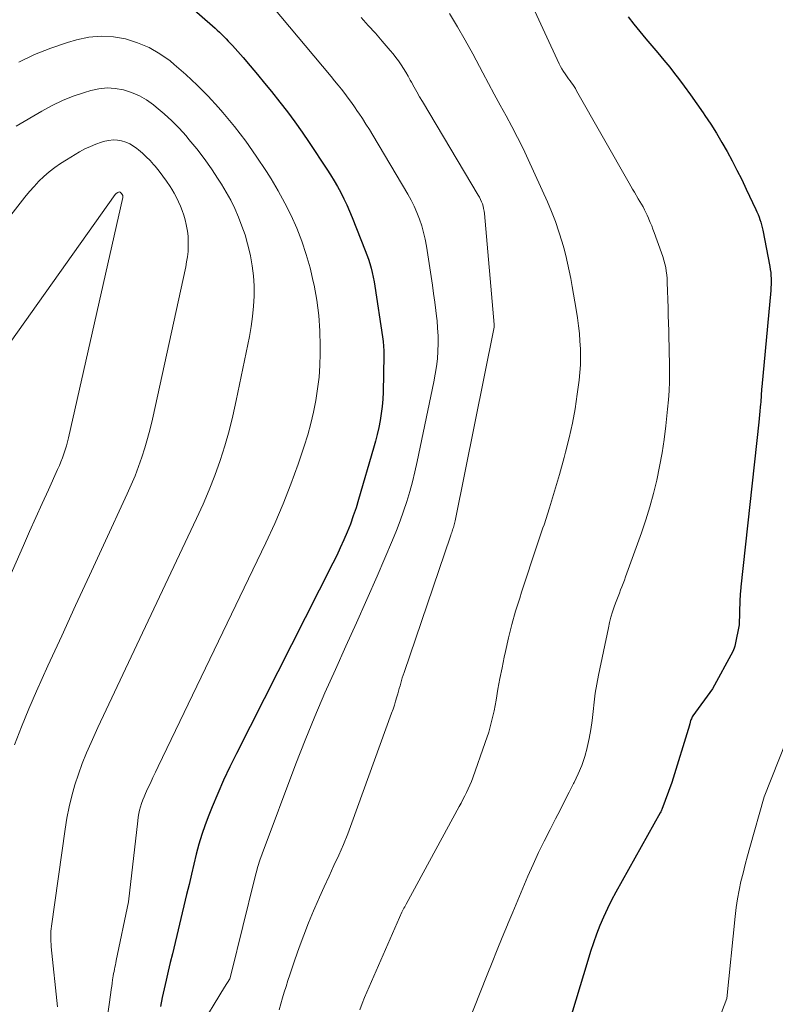
# Model space of a CAD drawing. Units: feet. Extents: x 1151672 to 1156672, y 7068870 to 7074746.
# Drawn here: x 1153585 to 1153658, y 7069211 to 7069306 of the extents above; entities that cross this region are included whole.
import ezdxf

# ---------------------------------------------------------------- set-up
doc = ezdxf.new("R2010")
doc.units = ezdxf.units.FT
doc.header["$MEASUREMENT"] = 0
doc.layers.add('Level 44', color=7, linetype='Continuous', lineweight=0)
doc.layers.add('Level 45', color=7, linetype='Continuous', lineweight=0)

msp = doc.modelspace()

# ---------------------------------------------------------------- linework, layer by layer
at = {"layer": 'Level 44', "color": 32, "linetype": 'Continuous', "lineweight": 30, "flags": 128}
for points, elevation in [([(1153600.91, 7069307.52), (1153603.91, 7069304.9), (1153604.13, 7069304.7), (1153604.35, 7069304.5), (1153604.56, 7069304.29), (1153604.77, 7069304.08), (1153604.98, 7069303.87), (1153605.18, 7069303.65), (1153605.38, 7069303.43), (1153605.58, 7069303.21), (1153606.6, 7069302.05), (1153607.29, 7069301.25), (1153607.99, 7069300.43), (1153608.67, 7069299.61), (1153609.34, 7069298.78), (1153610.14, 7069297.78), (1153610.88, 7069296.83), (1153611.6, 7069295.88), (1153612.29, 7069294.9), (1153612.96, 7069293.9), (1153614.67, 7069291.32), (1153615.02, 7069290.77), (1153615.36, 7069290.21), (1153615.69, 7069289.65), (1153616.01, 7069289.07), (1153616.3, 7069288.49), (1153616.59, 7069287.9), (1153616.85, 7069287.3), (1153617.1, 7069286.69), (1153618.36, 7069283.52), (1153618.52, 7069283.1), (1153618.67, 7069282.67), (1153618.8, 7069282.25), (1153618.92, 7069281.82), (1153619.02, 7069281.38), (1153619.12, 7069280.95), (1153619.2, 7069280.51), (1153619.28, 7069280.07), (1153620.01, 7069275.2), (1153620.07, 7069274.75), (1153620.11, 7069274.31), (1153620.13, 7069273.86), (1153620.13, 7069273.41), (1153620.07, 7069269.89), (1153620.04, 7069269.2), (1153619.99, 7069268.52), (1153619.9, 7069267.84), (1153619.79, 7069267.16), (1153619.65, 7069266.49), (1153619.5, 7069265.82), (1153619.33, 7069265.16), (1153619.15, 7069264.5), (1153617.72, 7069259.57), (1153617.47, 7069258.77), (1153617.21, 7069257.99), (1153616.93, 7069257.21), (1153616.62, 7069256.44), (1153616.3, 7069255.68), (1153615.96, 7069254.92), (1153615.61, 7069254.17), (1153615.24, 7069253.43), (1153605.96, 7069235.13), (1153605.34, 7069233.86), (1153604.74, 7069232.59), (1153604.17, 7069231.3), (1153603.63, 7069230), (1153603.31, 7069229.22), (1153602.96, 7069228.3), (1153602.64, 7069227.36), (1153602.36, 7069226.41), (1153602.1, 7069225.46), (1153601.87, 7069224.49), (1153601.64, 7069223.53), (1153601.41, 7069222.56), (1153601.18, 7069221.6), (1153599.81, 7069215.88), (1153599.61, 7069215.04), (1153599.41, 7069214.2), (1153599.21, 7069213.36), (1153599.01, 7069212.52), (1153598.83, 7069211.68), (1153598.67, 7069210.83)], 2270), ([(1153643.65, 7069305.98), (1153644.2, 7069305.27), (1153644.76, 7069304.57), (1153645.34, 7069303.87), (1153645.92, 7069303.19), (1153646.5, 7069302.51), (1153647.08, 7069301.82), (1153647.64, 7069301.12), (1153648.19, 7069300.41), (1153648.38, 7069300.16), (1153649.02, 7069299.32), (1153649.64, 7069298.47), (1153650.25, 7069297.6), (1153650.86, 7069296.74), (1153651.03, 7069296.48), (1153651.59, 7069295.64), (1153652.13, 7069294.78), (1153652.65, 7069293.9), (1153653.15, 7069293.02), (1153653.63, 7069292.13), (1153654.1, 7069291.22), (1153654.56, 7069290.32), (1153655, 7069289.4), (1153655.92, 7069287.45), (1153656.03, 7069287.21), (1153656.13, 7069286.97), (1153656.23, 7069286.72), (1153656.32, 7069286.48), (1153656.4, 7069286.23), (1153656.48, 7069285.97), (1153656.54, 7069285.72), (1153656.59, 7069285.46), (1153657.27, 7069281.98), (1153657.31, 7069281.69), (1153657.35, 7069281.4), (1153657.38, 7069281.11), (1153657.39, 7069280.82), (1153657.4, 7069280.52), (1153657.39, 7069280.23), (1153657.38, 7069279.94), (1153657.36, 7069279.65), (1153656.5, 7069270.4), (1153656.48, 7069270.19), (1153656.46, 7069269.98), (1153656.45, 7069269.77), (1153656.43, 7069269.56), (1153656.42, 7069269.36), (1153656.4, 7069269.15), (1153656.39, 7069268.94), (1153656.37, 7069268.73), (1153656.34, 7069268.43), (1153656.31, 7069268.07), (1153656.28, 7069267.71), (1153656.25, 7069267.35), (1153656.21, 7069266.99), (1153654.49, 7069251.17), (1153654.47, 7069251.01), (1153654.45, 7069250.85), (1153654.44, 7069250.69), (1153654.42, 7069250.53), (1153654.41, 7069250.37), (1153654.4, 7069250.21), (1153654.39, 7069250.05), (1153654.39, 7069249.89), (1153654.33, 7069247.5), (1153653.94, 7069245.62), (1153653.9, 7069245.45), (1153653.84, 7069245.28), (1153653.78, 7069245.12), (1153653.7, 7069244.96), (1153651.75, 7069241.35), (1153649.87, 7069238.76), (1153649.81, 7069238.67), (1153649.76, 7069238.58), (1153649.72, 7069238.48), (1153649.68, 7069238.39), (1153649.65, 7069238.29), (1153649.63, 7069238.24), (1153649.62, 7069238.19), (1153649.6, 7069238.14), (1153649.59, 7069238.08), (1153649.58, 7069238.03), (1153649.56, 7069237.97), (1153649.55, 7069237.92), (1153649.53, 7069237.87), (1153647.84, 7069232.37), (1153646.88, 7069229.77), (1153646.84, 7069229.68), (1153646.81, 7069229.6), (1153646.77, 7069229.52), (1153646.73, 7069229.44), (1153642.47, 7069221.81), (1153642.05, 7069221.03), (1153641.65, 7069220.23), (1153641.28, 7069219.42), (1153640.93, 7069218.6), (1153640.61, 7069217.77), (1153640.3, 7069216.93), (1153640.02, 7069216.09), (1153639.75, 7069215.24), (1153637.88, 7069209)], 2260)]:
    msp.add_lwpolyline(points, dxfattribs=dict(at, elevation=elevation))
at = {"layer": 'Level 45', "color": 32, "linetype": 'Continuous', "lineweight": 0, "flags": 128}
for points, elevation in [([(1153609.39, 7069307.01), (1153615.08, 7069300.23), (1153615.41, 7069299.83), (1153615.74, 7069299.42), (1153616.07, 7069299.01), (1153616.39, 7069298.59), (1153616.71, 7069298.17), (1153617.02, 7069297.74), (1153617.32, 7069297.31), (1153617.62, 7069296.88), (1153617.73, 7069296.71), (1153618.08, 7069296.19), (1153618.42, 7069295.66), (1153618.75, 7069295.13), (1153619.08, 7069294.59), (1153622.44, 7069288.94), (1153622.76, 7069288.35), (1153623.06, 7069287.76), (1153623.33, 7069287.15), (1153623.58, 7069286.52), (1153623.79, 7069285.89), (1153623.97, 7069285.25), (1153624.12, 7069284.6), (1153624.24, 7069283.94), (1153624.81, 7069280.17), (1153624.93, 7069279.36), (1153625.04, 7069278.55), (1153625.14, 7069277.74), (1153625.24, 7069276.93), (1153625.26, 7069276.78), (1153625.32, 7069276.04), (1153625.36, 7069275.3), (1153625.37, 7069274.57), (1153625.34, 7069273.83), (1153625.29, 7069273.09), (1153625.21, 7069272.35), (1153625.09, 7069271.62), (1153624.96, 7069270.89), (1153623.35, 7069263.21), (1153623.13, 7069262.24), (1153622.9, 7069261.28), (1153622.64, 7069260.33), (1153622.36, 7069259.37), (1153622.05, 7069258.43), (1153621.73, 7069257.5), (1153621.37, 7069256.57), (1153620.99, 7069255.66), (1153619.5, 7069252.2), (1153618.51, 7069249.95), (1153617.52, 7069247.7), (1153616.5, 7069245.45), (1153615.48, 7069243.22), (1153614.48, 7069240.97), (1153613.5, 7069238.71), (1153612.58, 7069236.44), (1153611.69, 7069234.14), (1153608.45, 7069225.49), (1153608.23, 7069224.89), (1153608.04, 7069224.28), (1153607.86, 7069223.67), (1153607.69, 7069223.05), (1153605.46, 7069213.95), (1153605.33, 7069213.48), (1153604.82, 7069212.66), (1153602.28, 7069208.5)], 2268), ([(1153634.05, 7069307.87), (1153637, 7069301.46), (1153637.13, 7069301.21), (1153637.26, 7069300.96), (1153637.41, 7069300.72), (1153637.57, 7069300.48), (1153637.64, 7069300.39), (1153637.78, 7069300.2), (1153637.91, 7069300.01), (1153638.05, 7069299.83), (1153638.18, 7069299.64), (1153638.32, 7069299.46), (1153638.45, 7069299.27), (1153638.57, 7069299.07), (1153638.69, 7069298.87), (1153643.73, 7069289.99), (1153643.9, 7069289.7), (1153644.07, 7069289.4), (1153644.25, 7069289.11), (1153644.42, 7069288.82), (1153644.46, 7069288.75), (1153644.62, 7069288.49), (1153644.77, 7069288.23), (1153644.92, 7069287.97), (1153645.07, 7069287.7), (1153645.21, 7069287.43), (1153645.35, 7069287.16), (1153645.48, 7069286.89), (1153645.6, 7069286.61), (1153645.64, 7069286.53), (1153645.77, 7069286.21), (1153645.91, 7069285.89), (1153646.03, 7069285.56), (1153646.15, 7069285.24), (1153646.86, 7069283.27), (1153646.98, 7069282.93), (1153647.08, 7069282.58), (1153647.17, 7069282.23), (1153647.25, 7069281.88), (1153647.31, 7069281.52), (1153647.36, 7069281.16), (1153647.39, 7069280.8), (1153647.41, 7069280.44), (1153647.48, 7069278), (1153647.5, 7069277.26), (1153647.52, 7069276.52), (1153647.54, 7069275.78), (1153647.56, 7069275.04), (1153647.58, 7069274.3), (1153647.6, 7069273.56), (1153647.61, 7069272.82), (1153647.62, 7069272.08), (1153647.62, 7069271.79), (1153647.61, 7069270.9), (1153647.58, 7069270.02), (1153647.52, 7069269.14), (1153647.44, 7069268.26), (1153647.28, 7069266.66), (1153647.11, 7069265.35), (1153646.92, 7069264.04), (1153646.67, 7069262.73), (1153646.4, 7069261.44), (1153646.08, 7069260.15), (1153645.73, 7069258.87), (1153645.33, 7069257.61), (1153644.91, 7069256.35), (1153643.4, 7069252.12), (1153643.28, 7069251.81), (1153643.17, 7069251.49), (1153643.05, 7069251.18), (1153642.92, 7069250.87), (1153642.8, 7069250.55), (1153642.68, 7069250.24), (1153642.56, 7069249.93), (1153642.44, 7069249.61), (1153642.31, 7069249.25), (1153642.15, 7069248.75), (1153641.99, 7069248.24), (1153641.86, 7069247.73), (1153641.74, 7069247.22), (1153640.79, 7069242.68), (1153640.63, 7069241.81), (1153640.48, 7069240.94), (1153640.37, 7069240.07), (1153640.28, 7069239.19), (1153640.19, 7069238.32), (1153640.06, 7069237.45), (1153639.9, 7069236.58), (1153639.71, 7069235.72), (1153639.7, 7069235.7), (1153639.46, 7069234.84), (1153639.18, 7069234), (1153638.84, 7069233.18), (1153638.46, 7069232.37), (1153638.4, 7069232.26), (1153637.97, 7069231.41), (1153637.53, 7069230.55), (1153637.09, 7069229.7), (1153636.66, 7069228.85), (1153636.14, 7069227.84), (1153635.58, 7069226.73), (1153635.03, 7069225.61), (1153634.51, 7069224.48), (1153634, 7069223.34), (1153633.51, 7069222.2), (1153633.03, 7069221.05), (1153632.54, 7069219.9), (1153632.07, 7069218.75), (1153632.03, 7069218.66), (1153631.54, 7069217.46), (1153631.05, 7069216.26), (1153630.57, 7069215.06), (1153630.09, 7069213.85), (1153627.53, 7069207.38)], 2262), ([(1153626.46, 7069306.29), (1153627.23, 7069305.02), (1153627.97, 7069303.73), (1153628.69, 7069302.42), (1153629.65, 7069300.6), (1153630.21, 7069299.56), (1153630.77, 7069298.53), (1153631.34, 7069297.49), (1153631.91, 7069296.46), (1153632.47, 7069295.42), (1153633.01, 7069294.37), (1153633.53, 7069293.31), (1153634.03, 7069292.25), (1153635.87, 7069288.2), (1153636.27, 7069287.25), (1153636.65, 7069286.28), (1153636.99, 7069285.3), (1153637.29, 7069284.3), (1153637.44, 7069283.76), (1153637.64, 7069283.03), (1153637.82, 7069282.29), (1153637.98, 7069281.55), (1153638.13, 7069280.81), (1153638.26, 7069280.06), (1153638.39, 7069279.32), (1153638.52, 7069278.57), (1153638.64, 7069277.82), (1153638.76, 7069277.03), (1153638.87, 7069276.28), (1153638.95, 7069275.53), (1153639.01, 7069274.79), (1153639.05, 7069274.04), (1153639.07, 7069273.28), (1153639.05, 7069272.53), (1153639, 7069271.79), (1153638.92, 7069271.04), (1153638.74, 7069269.7), (1153638.53, 7069268.29), (1153638.28, 7069266.89), (1153637.97, 7069265.5), (1153637.63, 7069264.11), (1153637.5, 7069263.61), (1153637.04, 7069261.98), (1153636.57, 7069260.36), (1153636.07, 7069258.75), (1153635.55, 7069257.14), (1153635.45, 7069256.85), (1153634.93, 7069255.3), (1153634.41, 7069253.76), (1153633.9, 7069252.21), (1153633.39, 7069250.66), (1153633.21, 7069250.09), (1153632.82, 7069248.82), (1153632.45, 7069247.55), (1153632.13, 7069246.26), (1153631.83, 7069244.96), (1153631.72, 7069244.42), (1153631.51, 7069243.39), (1153631.31, 7069242.35), (1153631.12, 7069241.32), (1153630.94, 7069240.28), (1153630.75, 7069239.24), (1153630.51, 7069238.22), (1153630.23, 7069237.2), (1153629.9, 7069236.2), (1153628.71, 7069232.81), (1153628.57, 7069232.45), (1153628.43, 7069232.09), (1153628.27, 7069231.74), (1153628.1, 7069231.4), (1153627.93, 7069231.06), (1153627.75, 7069230.72), (1153627.57, 7069230.38), (1153627.39, 7069230.04), (1153622.29, 7069220.66), (1153622.22, 7069220.54), (1153622.15, 7069220.41), (1153622.08, 7069220.28), (1153622.01, 7069220.15), (1153621.87, 7069219.9), (1153618.3, 7069211.69), (1153618.06, 7069211.09), (1153617.83, 7069210.49)], 2264), ([(1153617.98, 7069305.9), (1153618.65, 7069305.15), (1153619.33, 7069304.39), (1153619.99, 7069303.63), (1153620.76, 7069302.75), (1153621.03, 7069302.42), (1153621.3, 7069302.08), (1153621.55, 7069301.73), (1153621.8, 7069301.37), (1153622.03, 7069301.01), (1153622.25, 7069300.64), (1153622.47, 7069300.26), (1153622.68, 7069299.89), (1153622.79, 7069299.7), (1153623.05, 7069299.22), (1153623.31, 7069298.75), (1153623.58, 7069298.28), (1153623.86, 7069297.82), (1153629.22, 7069288.82), (1153629.34, 7069288.62), (1153629.44, 7069288.41), (1153629.53, 7069288.2), (1153629.62, 7069287.98), (1153629.69, 7069287.76), (1153629.74, 7069287.53), (1153629.78, 7069287.3), (1153629.81, 7069287.07), (1153630.74, 7069276.38), (1153630.74, 7069276.33), (1153630.75, 7069276.28), (1153630.75, 7069276.23), (1153630.74, 7069276.15), (1153626.99, 7069257.51), (1153626.97, 7069257.38), (1153626.94, 7069257.25), (1153626.9, 7069257.13), (1153626.87, 7069257), (1153626.83, 7069256.87), (1153626.79, 7069256.75), (1153626.76, 7069256.63), (1153626.71, 7069256.51), (1153626.67, 7069256.39), (1153626.63, 7069256.27), (1153626.59, 7069256.15), (1153626.55, 7069256.03), (1153622.09, 7069242.93), (1153622, 7069242.67), (1153621.92, 7069242.42), (1153621.85, 7069242.16), (1153621.77, 7069241.9), (1153621.7, 7069241.64), (1153621.63, 7069241.39), (1153621.56, 7069241.13), (1153621.48, 7069240.87), (1153621.4, 7069240.59), (1153621.28, 7069240.19), (1153621.16, 7069239.79), (1153621.03, 7069239.4), (1153620.89, 7069239.01), (1153617.06, 7069228.48), (1153616.67, 7069227.43), (1153616.25, 7069226.4), (1153615.81, 7069225.38), (1153615.35, 7069224.36), (1153614.88, 7069223.35), (1153614.41, 7069222.33), (1153613.96, 7069221.32), (1153613.51, 7069220.29), (1153613.39, 7069220.02), (1153612.9, 7069218.86), (1153612.44, 7069217.69), (1153612, 7069216.5), (1153611.59, 7069215.31), (1153611.11, 7069213.86), (1153610.92, 7069213.31), (1153610.75, 7069212.75), (1153610.57, 7069212.2), (1153610.4, 7069211.64), (1153610.24, 7069211.07), (1153610.09, 7069210.51)], 2266), ([(1153585.05, 7069301.62), (1153586.56, 7069302.35), (1153588.12, 7069302.97), (1153589.71, 7069303.5), (1153590.6, 7069303.77), (1153591.77, 7069304.01), (1153592.95, 7069304.13), (1153594.13, 7069304.06), (1153595.31, 7069303.86), (1153596.46, 7069303.49), (1153597.56, 7069303.03), (1153598.59, 7069302.42), (1153599.58, 7069301.73), (1153599.99, 7069301.39), (1153601.11, 7069300.43), (1153602.2, 7069299.42), (1153603.24, 7069298.36), (1153604.23, 7069297.27), (1153604.65, 7069296.78), (1153605.78, 7069295.42), (1153606.86, 7069294.03), (1153607.87, 7069292.58), (1153608.85, 7069291.11), (1153609.3, 7069290.4), (1153609.99, 7069289.24), (1153610.63, 7069288.07), (1153611.22, 7069286.87), (1153611.77, 7069285.64), (1153612.25, 7069284.39), (1153612.68, 7069283.12), (1153613.05, 7069281.83), (1153613.36, 7069280.53), (1153613.44, 7069280.18), (1153613.7, 7069278.72), (1153613.9, 7069277.25), (1153614, 7069275.78), (1153614.03, 7069274.3), (1153614.03, 7069273.6), (1153613.99, 7069272.46), (1153613.91, 7069271.33), (1153613.78, 7069270.21), (1153613.61, 7069269.08), (1153613.39, 7069267.97), (1153613.13, 7069266.86), (1153612.82, 7069265.77), (1153612.48, 7069264.69), (1153611.9, 7069262.97), (1153611.21, 7069261.04), (1153610.47, 7069259.14), (1153609.66, 7069257.26), (1153608.81, 7069255.4), (1153598.45, 7069233.88), (1153598.19, 7069233.35), (1153597.94, 7069232.82), (1153597.69, 7069232.29), (1153597.43, 7069231.75), (1153597.22, 7069231.31), (1153597.09, 7069230.99), (1153596.96, 7069230.68), (1153596.85, 7069230.35), (1153596.74, 7069230.02), (1153596.66, 7069229.69), (1153596.58, 7069229.36), (1153596.53, 7069229.02), (1153596.48, 7069228.68), (1153595.58, 7069220.88), (1153594.41, 7069215.24), (1153594.37, 7069215.03), (1153594.33, 7069214.82), (1153594.28, 7069214.61), (1153594.24, 7069214.4), (1153594.2, 7069214.19), (1153594.16, 7069213.98), (1153594.12, 7069213.77), (1153594.09, 7069213.56), (1153594.06, 7069213.37), (1153594.02, 7069213.07), (1153593.97, 7069212.76), (1153593.93, 7069212.46), (1153593.88, 7069212.15), (1153592.85, 7069204.79)], 2272), ([(1153584.78, 7069295.45), (1153587.24, 7069296.91), (1153588.23, 7069297.45), (1153589.24, 7069297.94), (1153590.28, 7069298.35), (1153591.35, 7069298.71), (1153591.95, 7069298.89), (1153592.74, 7069299.06), (1153593.53, 7069299.14), (1153594.32, 7069299.09), (1153595.12, 7069298.95), (1153595.89, 7069298.7), (1153596.63, 7069298.39), (1153597.32, 7069297.99), (1153597.99, 7069297.52), (1153598.26, 7069297.29), (1153599.02, 7069296.64), (1153599.75, 7069295.97), (1153600.45, 7069295.26), (1153601.12, 7069294.52), (1153601.4, 7069294.19), (1153602.15, 7069293.28), (1153602.88, 7069292.34), (1153603.56, 7069291.37), (1153604.22, 7069290.38), (1153604.52, 7069289.9), (1153604.99, 7069289.13), (1153605.42, 7069288.34), (1153605.81, 7069287.53), (1153606.18, 7069286.71), (1153606.5, 7069285.86), (1153606.8, 7069285.01), (1153607.04, 7069284.15), (1153607.25, 7069283.27), (1153607.31, 7069283), (1153607.48, 7069282.03), (1153607.6, 7069281.07), (1153607.66, 7069280.1), (1153607.66, 7069279.12), (1153607.61, 7069278.14), (1153607.52, 7069277.17), (1153607.38, 7069276.2), (1153607.21, 7069275.24), (1153605.95, 7069269.07), (1153605.62, 7069267.61), (1153605.26, 7069266.16), (1153604.84, 7069264.72), (1153604.39, 7069263.3), (1153603.88, 7069261.88), (1153603.35, 7069260.49), (1153602.76, 7069259.11), (1153602.14, 7069257.75), (1153595.84, 7069244.45), (1153595.04, 7069242.75), (1153594.24, 7069241.05), (1153593.44, 7069239.34), (1153592.65, 7069237.63), (1153591.99, 7069236.21), (1153591.55, 7069235.2), (1153591.14, 7069234.19), (1153590.77, 7069233.16), (1153590.43, 7069232.13), (1153590.13, 7069231.07), (1153589.87, 7069230.01), (1153589.66, 7069228.94), (1153589.49, 7069227.86), (1153588.18, 7069218.54), (1153588.15, 7069218.3), (1153588.13, 7069218.05), (1153588.12, 7069217.8), (1153588.11, 7069217.55), (1153588.11, 7069217.31), (1153588.12, 7069217.06), (1153588.14, 7069216.81), (1153588.16, 7069216.56), (1153588.75, 7069210.77)], 2274), ([(1153578.6, 7069279.67), (1153585.63, 7069288.65), (1153586.06, 7069289.17), (1153586.5, 7069289.67), (1153586.97, 7069290.16), (1153587.46, 7069290.62), (1153587.96, 7069291.06), (1153588.49, 7069291.48), (1153589.04, 7069291.87), (1153589.61, 7069292.23), (1153590.89, 7069293), (1153591.4, 7069293.27), (1153591.92, 7069293.52), (1153592.45, 7069293.74), (1153593, 7069293.92), (1153593.31, 7069294.01), (1153593.71, 7069294.1), (1153594.12, 7069294.14), (1153594.52, 7069294.11), (1153594.93, 7069294.05), (1153595.32, 7069293.92), (1153595.7, 7069293.76), (1153596.06, 7069293.55), (1153596.4, 7069293.31), (1153596.54, 7069293.19), (1153596.93, 7069292.86), (1153597.3, 7069292.52), (1153597.66, 7069292.15), (1153598, 7069291.77), (1153598.15, 7069291.61), (1153598.53, 7069291.14), (1153598.9, 7069290.66), (1153599.25, 7069290.16), (1153599.59, 7069289.66), (1153599.75, 7069289.41), (1153599.98, 7069289.01), (1153600.2, 7069288.61), (1153600.41, 7069288.19), (1153600.59, 7069287.77), (1153600.76, 7069287.34), (1153600.91, 7069286.9), (1153601.03, 7069286.46), (1153601.14, 7069286.01), (1153601.17, 7069285.86), (1153601.26, 7069285.37), (1153601.32, 7069284.88), (1153601.34, 7069284.39), (1153601.34, 7069283.9), (1153601.31, 7069283.4), (1153601.26, 7069282.91), (1153601.18, 7069282.42), (1153601.09, 7069281.93), (1153597.89, 7069267.29), (1153597.67, 7069266.36), (1153597.43, 7069265.44), (1153597.17, 7069264.53), (1153596.88, 7069263.63), (1153596.56, 7069262.73), (1153596.22, 7069261.84), (1153595.85, 7069260.96), (1153595.46, 7069260.1), (1153593.17, 7069255.16), (1153591.83, 7069252.27), (1153590.5, 7069249.37), (1153589.17, 7069246.47), (1153587.84, 7069243.56), (1153586.74, 7069241.13), (1153585.99, 7069239.43), (1153585.29, 7069237.72), (1153584.63, 7069235.99)], 2276), ([(1153581.51, 7069270.9), (1153594.32, 7069288.9), (1153594.41, 7069288.99), (1153594.57, 7069289.1), (1153594.7, 7069289.15), (1153594.78, 7069289.12), (1153594.85, 7069289.06), (1153594.91, 7069289), (1153594.99, 7069288.88), (1153595.03, 7069288.8), (1153595.05, 7069288.7), (1153595.04, 7069288.61), (1153589.81, 7069265.51), (1153589.71, 7069265.12), (1153589.61, 7069264.73), (1153589.49, 7069264.34), (1153589.37, 7069263.96), (1153589.23, 7069263.57), (1153589.09, 7069263.2), (1153588.94, 7069262.82), (1153588.77, 7069262.45), (1153587.89, 7069260.51), (1153587.29, 7069259.17), (1153586.68, 7069257.82), (1153586.08, 7069256.48), (1153585.48, 7069255.14), (1153581.47, 7069246.1)], 2278), ([(1153661.68, 7069243.51), (1153656.72, 7069230.98), (1153655.34, 7069226.11), (1153655.11, 7069225.29), (1153654.89, 7069224.47), (1153654.69, 7069223.65), (1153654.49, 7069222.82), (1153654.31, 7069221.99), (1153654.16, 7069221.16), (1153654.03, 7069220.32), (1153653.93, 7069219.48), (1153653.12, 7069211.59), (1153652.36, 7069209.56)], 2258)]:
    msp.add_lwpolyline(points, dxfattribs=dict(at, elevation=elevation))

doc.saveas('drawing.dxf')
